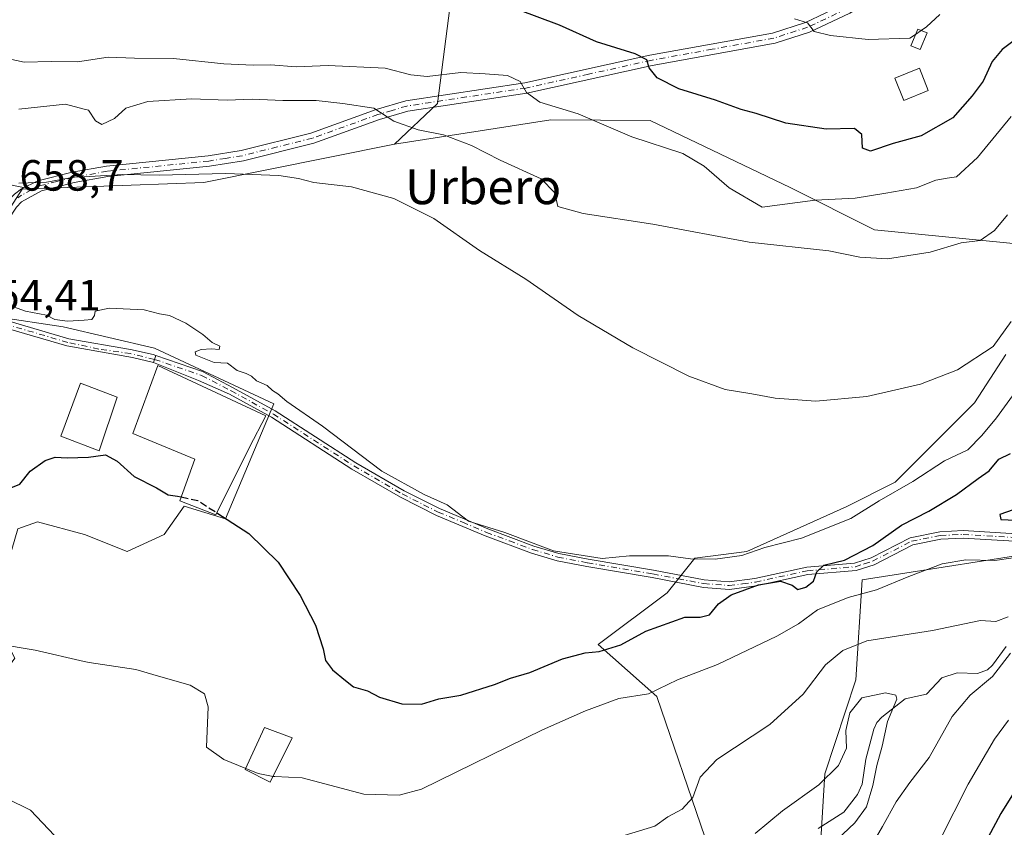
# Model space of a CAD drawing. Units: metres. Extents: x 641371 to 644826, y 4739136 to 4741520.
# Drawn here: x 644080 to 644305, y 4739846 to 4740031 of the extents above; entities that cross this region are included whole.
import ezdxf
from ezdxf.enums import TextEntityAlignment as Align

# ---------------------------------------------------------------- set-up
doc = ezdxf.new("R2010")
doc.units = ezdxf.units.M
doc.header["$MEASUREMENT"] = 0
doc.linetypes.add('DGN Style 3', pattern=[2.307223458686699, 1.648016756204785, -0.6592067024819142])
doc.linetypes.add('DGN Style 4', pattern=[2.6384748266838614, 1.318413404963828, -0.6592067024819142, 0.001648016756204785, -0.6592067024819142])
for name, color, linetype, lineweight in [('Arbolado forestal CxS', 92, 'Continuous', 0), ('Camino Cxs', 7, 'Continuous', 0), ('Camino eje', 30, 'DGN Style 4', 13), ('Corriente natural lineal', 142, 'Continuous', 13), ('Cultivos herbáceos CxS', 92, 'Continuous', 0), ('Curva de nivel maestra', 30, 'Continuous', 30), ('Curva de nivel maestra oculto', 30, 'DGN Style 3', 30), ('Curva de nivel normal', 30, 'Continuous', 0), ('Edificación Cxs', 1, 'Continuous', 13), ('Edificación ligera Cxs', 1, 'Continuous', 0), ('Matorral CxS', 135, 'Continuous', 0), ('Núcleo urbano CxS', 7, 'Continuous', 0), ('Pista no pavimentada Cxs', 111, 'Continuous', 0), ('Pista no pavimentada eje', 91, 'DGN Style 4', 0), ('Prado CxS', 92, 'Continuous', 0), ('Rótulo de punto de cota en terreno', 7, 'Continuous', 0), ('Texto cartográfico', 7, 'Continuous', 0)]:
    doc.layers.add(name, color=color, linetype=linetype, lineweight=lineweight)
doc.styles.add('Style-Arial', font='txt')

msp = doc.modelspace()

# ---------------------------------------------------------------- linework, layer by layer
at = {"layer": 'Arbolado forestal CxS', "color": 92, "linetype": 'Continuous', "lineweight": 0, "extrusion": (0.02338112643432486, -0.5431745617138284, 0.8392941787202224), "elevation": -2559030.021192178, "flags": 128}
msp.add_lwpolyline([(847415.7172891537, 3951686.684607818), (847371.69413812, 3951678.438911493), (847330.106850454, 3951678.698992122)], dxfattribs=at)
at = {"layer": 'Arbolado forestal CxS', "color": 92, "linetype": 'Continuous', "lineweight": 0}
for points in [[(644173.7600999996, 4740135.8771, 707.6462999999932), (644177.8214999996, 4740115.031500001, 700.4532999999938), (644179.7367000004, 4740046.489499999, 678.5157999999938), (644175.3006999996, 4740012.015900001, 666.7284000000072), (644165.4754999997, 4740002.7531, 664.3466999999946)], [(644179.7367000004, 4740046.489499999, 678.5157999999938), (644175.3006999996, 4740012.015900001, 666.7284000000072), (644165.4754999997, 4740002.7531, 664.3466999999946), (644121.7906999999, 4739993.945699999, 659.8637000000017), (644080.2324999999, 4739992.375299999, 660.0050999999949), (644080.5075000003, 4739992.8003, 660.0893000000069), (644075.6211000001, 4739993.779300001, 660.3352000000014)], [(644080.2324999999, 4739992.375299999, 660.0050999999949), (644080.5075000003, 4739992.8003, 660.0893000000069), (644075.6211000001, 4739993.779300001, 660.3352000000014)]]:
    msp.add_polyline3d(points, dxfattribs=at)
at = {"layer": 'Camino Cxs', "color": 7, "linetype": 'Continuous', "lineweight": 0, "extrusion": (-0.03840926786708887, -0.1104383512878167, 0.9931405231419889), "elevation": -547561.4450791684, "flags": 128}
msp.add_lwpolyline([(-948657.9284547913, 4656420.78635949), (-948657.9284547911, 4656422.546433432)], dxfattribs=at)
at = {"layer": 'Camino Cxs', "color": 7, "linetype": 'Continuous', "lineweight": 0}
for points in [[(644312.6577000003, 4739911.4801, 651.0314000000071), (644295.7077000003, 4739912.4901, 650.7060999999958), (644290.5976999998, 4739912.2301, 650.2646999999997), (644284.1577000003, 4739910.960100001, 650.136400000003), (644275.2777000006, 4739906.4001, 649.8923000000068), (644271.1977000004, 4739905.100099999, 650.251099999994), (644260.1577000003, 4739904.170100001, 653.0206999999937), (644248.3277000004, 4739901.5801, 653.3334000000032), (644242.1476999996, 4739900.7601, 653.5758999999962), (644236.2176999999, 4739901.220100001, 655.7820000000065), (644224.4676999999, 4739903.440099999, 661.9092999999993), (644209.5277000006, 4739906.0001, 659.0816000000051), (644202.7276999997, 4739907.3201, 657.8549000000058), (644196.8476999998, 4739909.050100001, 658.1790000000037), (644186.2577000001, 4739913.020099999, 658.1512999999978), (644175.1177000003, 4739917.690099999, 659.0411000000023), (644166.8677000003, 4739921.850099999, 656.3929999999964), (644155.7377000004, 4739928.3101, 658.0390999999945), (644137.3176999995, 4739940.1801, 660.2309999999999), (644127.6876999997, 4739945.4801, 656.6312000000034), (644120.6177000003, 4739948.5701, 657.3264999999956), (644110.2695000004, 4739952.686699999, 655.414499999999), (644110.8437000001, 4739954.3377, 655.620299999995), (644121.4907000001, 4739950.634299999, 656.3003999999928), (644128.4101, 4739947.0101, 655.9244999999937), (644138.1700999998, 4739941.640100001, 658.8703999999998), (644156.6101000002, 4739929.7601, 658.7206000000006), (644167.6601, 4739923.350099999, 656.8877999999969), (644175.8101000005, 4739919.2401, 658.8016000000061), (644186.8701, 4739914.610099999, 657.9723999999987), (644197.3601000002, 4739910.670100001, 658.7103000000062), (644203.1101000002, 4739908.9801, 658.2209000000003), (644209.8101000005, 4739907.6801, 660.0445000000036), (644224.7500999998, 4739905.120100001, 662.777700000006), (644236.4200999998, 4739902.920100001, 655.886400000003), (644242.0800999999, 4739902.4801, 654.0722999999998), (644248.0000999998, 4739903.2601, 654.391499999998), (644259.8701, 4739905.860099999, 654.1149000000005), (644270.8400999998, 4739906.780099999, 650.9517000000051), (644274.5900999998, 4739907.9801, 650.6909000000014), (644283.5701000001, 4739912.590100001, 650.1809000000068), (644290.3601000002, 4739913.9301, 650.6892999999982), (644295.6801000005, 4739914.200099999, 650.9331999999995), (644312.7600999996, 4739913.1801, 651.5167999999976)], [(644312.6577000003, 4739911.4801, 651.0314000000071), (644295.7077000003, 4739912.4901, 650.7060999999958), (644290.5976999998, 4739912.2301, 650.2646999999997), (644284.1577000003, 4739910.960100001, 650.136400000003), (644275.2777000006, 4739906.4001, 649.8923000000068), (644271.1977000004, 4739905.100099999, 650.251099999994), (644260.1577000003, 4739904.170100001, 653.0206999999937), (644248.3277000004, 4739901.5801, 653.3334000000032), (644242.1476999996, 4739900.7601, 653.5758999999962), (644236.2176999999, 4739901.220100001, 655.7820000000065), (644224.4676999999, 4739903.440099999, 661.9092999999993), (644209.5277000006, 4739906.0001, 659.0816000000051), (644202.7276999997, 4739907.3201, 657.8549000000058), (644196.8476999998, 4739909.050100001, 658.1790000000037), (644186.2577000001, 4739913.020099999, 658.1512999999978), (644175.1177000003, 4739917.690099999, 659.0411000000023), (644166.8677000003, 4739921.850099999, 656.3929999999964), (644155.7377000004, 4739928.3101, 658.0390999999945), (644137.3176999995, 4739940.1801, 660.2309999999999), (644127.6876999997, 4739945.4801, 656.6312000000034), (644120.6177000003, 4739948.5701, 657.3264999999956), (644110.2695000004, 4739952.686699999, 655.414499999999)], [(644110.8437000001, 4739954.3377, 655.620299999995), (644121.4907000001, 4739950.634299999, 656.3003999999928), (644128.4101, 4739947.0101, 655.9244999999937), (644138.1700999998, 4739941.640100001, 658.8703999999998), (644156.6101000002, 4739929.7601, 658.7206000000006), (644167.6601, 4739923.350099999, 656.8877999999969), (644175.8101000005, 4739919.2401, 658.8016000000061), (644186.8701, 4739914.610099999, 657.9723999999987), (644197.3601000002, 4739910.670100001, 658.7103000000062), (644203.1101000002, 4739908.9801, 658.2209000000003), (644209.8101000005, 4739907.6801, 660.0445000000036), (644224.7500999998, 4739905.120100001, 662.777700000006), (644236.4200999998, 4739902.920100001, 655.886400000003), (644242.0800999999, 4739902.4801, 654.0722999999998), (644248.0000999998, 4739903.2601, 654.391499999998), (644259.8701, 4739905.860099999, 654.1149000000005), (644270.8400999998, 4739906.780099999, 650.9517000000051), (644274.5900999998, 4739907.9801, 650.6909000000014), (644283.5701000001, 4739912.590100001, 650.1809000000068), (644290.3601000002, 4739913.9301, 650.6892999999982), (644295.6801000005, 4739914.200099999, 650.9331999999995), (644312.7600999996, 4739913.1801, 651.5167999999976)]]:
    msp.add_polyline3d(points, dxfattribs=at)
at = {"layer": 'Camino eje', "color": 30, "linetype": 'DGN Style 4', "lineweight": 13}
msp.add_polyline3d([(644110.5301000001, 4739953.436100001, 655.5387000000047), (644121.2950999998, 4739949.7533, 656.7026000000042), (644128.0351, 4739946.245100001, 656.2755000000034), (644137.7301000003, 4739940.9101, 659.6199999999953), (644156.1601, 4739929.0351, 658.408500000005), (644167.2500999998, 4739922.600099999, 656.8628000000026), (644175.4501, 4739918.465100001, 658.9334999999992), (644181.0201000003, 4739916.130100001, 657.5602999999974), (644186.5500999996, 4739913.815099999, 658.0843000000023), (644191.7950999998, 4739911.845100001, 659.2351000000053), (644197.0900999998, 4739909.860099999, 658.4441999999982), (644202.9051000001, 4739908.1501, 658.1052000000054), (644209.6551000001, 4739906.840100001, 659.6652000000031), (644224.5950999996, 4739904.280099999, 662.3387999999978), (644230.4301000005, 4739903.1801, 660.9618000000046), (644236.3051000005, 4739902.0701, 655.7620000000024), (644242.1001000004, 4739901.620100001, 653.8286999999982), (644245.1901000004, 4739902.030099999, 653.7666999999929), (644248.1501000002, 4739902.420100001, 653.8399000000063), (644260.0000999998, 4739905.015100001, 653.5663999999961), (644265.4851000002, 4739905.475099999, 652.193299999999), (644271.0050999997, 4739905.940099999, 650.6046999999963), (644273.0450999998, 4739906.590100001, 650.2097000000067), (644274.9200999998, 4739907.190099999, 650.2649999999994), (644283.8501000004, 4739911.7751, 650.1255999999995), (644290.4650999998, 4739913.0801, 650.4277000000002), (644295.6801000005, 4739913.345100001, 650.8190999999933), (644312.6951000001, 4739912.3301, 651.4311000000016)], dxfattribs=at)
at = {"layer": 'Corriente natural lineal', "color": 142, "linetype": 'Continuous', "lineweight": 13}
msp.add_polyline3d([(644305.5334999999, 4739887.702500001, 639.0699000000022), (644302.4441999998, 4739883.365599999, 638.4765999999945), (644301.2610999999, 4739882.293, 638.3040999999939), (644298.9599000001, 4739881.5022, 638.1597999999941), (644294.2865000004, 4739881.6306, 637.9487999999983), (644290.8366, 4739880.527600001, 637.8776000000071), (644287.2920000004, 4739876.780200001, 637.0527000000002), (644282.4271999998, 4739875.721899999, 636.4514999999956), (644277.0506999996, 4739871.4681, 633.980899999995), (644275.9331999999, 4739870.2707, 633.9262000000017), (644275.2515000004, 4739868.7687, 633.6861000000063), (644273.3984000003, 4739861.847300001, 633.9814000000042), (644272.5521999998, 4739856.1688, 634.062699999995), (644271.4733999996, 4739853.747199999, 634.0715000000055), (644268.3437999999, 4739849.708500001, 633.0001000000047), (644262.4875999996, 4739846.010600001, 631.995299999995)], dxfattribs=at)
at = {"layer": 'Cultivos herbáceos CxS', "color": 92, "linetype": 'Continuous', "lineweight": 0, "extrusion": (0.02338112643432486, -0.5431745617138284, 0.8392941787202224), "elevation": -2559030.021192178, "flags": 128}
msp.add_lwpolyline([(847415.7172891537, 3951686.684607818), (847371.69413812, 3951678.438911493), (847330.106850454, 3951678.698992122)], dxfattribs=at)
at = {"layer": 'Cultivos herbáceos CxS', "color": 92, "linetype": 'Continuous', "lineweight": 0}
for points in [[(644374.4423000002, 4739994.524300001, 659.9906999999948), (644389.4863, 4740031.0715, 664.3331000000035), (644393.7851, 4740057.587099999, 666.6475999999967), (644367.2814999997, 4740064.0363, 670.8831999999966), (644353.6709000003, 4740039.671700001, 666.5910000000003), (644345.7917, 4740025.3391, 663.985799999995), (644337.8552999999, 4740011.576300001, 662.1604999999981), (644315.7125000004, 4739979.1391, 661.6071999999986), (644275.3810999999, 4739983.0955, 667.2756999999983), (644256.0954999998, 4739992.807499999, 672.3383999999933), (644224.0191000003, 4740008.1415, 672.5755999999965), (644201.3013000004, 4740008.2777, 669.2758999999933), (644165.4754999997, 4740002.7531, 664.3466999999946)], [(644076.9234999996, 4739987.2623, 658.840400000001), (644080.2324999999, 4739992.375299999, 660.0050999999949), (644121.7906999999, 4739993.945699999, 659.8637000000017), (644165.4754999997, 4740002.7531, 664.3466999999946), (644201.3013000004, 4740008.2777, 669.2758999999933), (644224.0191000003, 4740008.1415, 672.5755999999965), (644256.0954999998, 4739992.807499999, 672.3383999999933), (644275.3810999999, 4739983.0955, 667.2756999999983), (644315.7125000004, 4739979.1391, 661.6071999999986)], [(644080.2324999999, 4739992.375299999, 660.0050999999949), (644076.9234999996, 4739987.2623, 658.840400000001), (644075.6209000006, 4739969.0189, 655.5298999999941), (644074.3185000002, 4739963.1533, 654.679999999993), (644089.6287000002, 4739960.8717, 654.4622999999992), (644110.4814999999, 4739955.985300001, 653.8316000000051), (644137.8463000003, 4739943.2797, 653.7823999999965), (644126.7707000002, 4739916.8893, 650.0100999999995), (644117.3213000001, 4739919.821900001, 649.590400000001), (644112.7626999998, 4739913.305299999, 648.4238999999943), (644104.2922999999, 4739909.397500001, 647.8524999999936), (644094.5148999998, 4739913.305500001, 647.9431000000042), (644083.7631000001, 4739916.2379, 647.979800000001), (644079.2045, 4739914.6119, 647.543399999995), (644075.6205000002, 4739902.229499999, 646.4220000000059), (644072.3639000002, 4739896.692100001, 645.9723999999987), (644078.5528999995, 4739884.961100001, 644.6152000000002), (644068.7799000005, 4739871.6041, 642.9281000000046)], [(644079.2045, 4739914.6119, 647.543399999995), (644083.7631000001, 4739916.2379, 647.979800000001), (644094.5148999998, 4739913.305500001, 647.9431000000042), (644104.2922999999, 4739909.397500001, 647.8524999999936), (644112.7626999998, 4739913.305299999, 648.4238999999943), (644117.3213000001, 4739919.821900001, 649.590400000001), (644126.7707000002, 4739916.8893, 650.0100999999995), (644137.8463000003, 4739943.2797, 653.7823999999965), (644110.4814999999, 4739955.985300001, 653.8316000000051), (644089.6287000002, 4739960.8717, 654.4622999999992), (644074.3185000002, 4739963.1533, 654.679999999993)], [(644305.4309, 4739954.5393, 659.7318999999989), (644298.3136999998, 4739943.467499999, 658.7133999999933), (644280.1243000004, 4739925.280099999, 657.1683000000048), (644269.0535000004, 4739919.7443, 657.0956000000006), (644246.1193000004, 4739909.464500001, 656.0359999999928), (644234.2572999997, 4739907.8827, 656.2087999999932), (644227.9310999997, 4739899.9749, 653.1432000000059), (644212.1139000002, 4739888.113299999, 651.8487000000023), (644225.5575000001, 4739876.2511, 645.8506000000052), (644236.6275000004, 4739843.8277, 638.9909000000043), (644210.5317000002, 4739841.455900001, 640.1931999999942), (644200.2506999997, 4739837.501900001, 640.4616999999998), (644177.3179000001, 4739840.665300001, 643.0896999999968), (644163.0828999998, 4739835.1295, 643.2648999999947), (644175.7341, 4739778.192100001, 630.2021999999997), (644183.6416999997, 4739765.539100001, 625.040399999998), (644156.7543000003, 4739741.024700001, 621.6132999999973), (644138.5652999999, 4739733.1171, 620.3880999999965), (644117.6101000002, 4739718.373500001, 618.0500999999931), (644122.1492999997, 4739735.268100001, 621.2599999999948), (644084.6517000003, 4739725.6907, 618.7890000000043), (644054.8154999996, 4739718.0701, 615.0725999999995)], [(644305.4309, 4739954.5393, 659.7318999999989), (644298.3136999998, 4739943.467499999, 658.7133999999933), (644280.1243000004, 4739925.280099999, 657.1683000000048), (644269.0535000004, 4739919.7443, 657.0956000000006), (644246.1193000004, 4739909.464500001, 656.0359999999928), (644234.2572999997, 4739907.8827, 656.2087999999932), (644227.9310999997, 4739899.9749, 653.1432000000059), (644212.1139000002, 4739888.113299999, 651.8487000000023), (644225.5575000001, 4739876.2511, 645.8506000000052), (644236.6275000004, 4739843.8277, 638.9909000000043), (644210.5317000002, 4739841.455900001, 640.1931999999942), (644200.2506999997, 4739837.501900001, 640.4616999999998), (644177.3179000001, 4739840.665300001, 643.0896999999968), (644163.0828999998, 4739835.1295, 643.2648999999947), (644175.7341, 4739778.192100001, 630.2021999999997), (644183.6416999997, 4739765.539100001, 625.040399999998), (644156.7543000003, 4739741.024700001, 621.6132999999973), (644138.5652999999, 4739733.1171, 620.3880999999965), (644117.6101000002, 4739718.373500001, 618.0500999999931)]]:
    msp.add_polyline3d(points, dxfattribs=at)
at = {"layer": 'Curva de nivel maestra', "color": 30, "linetype": 'Continuous', "lineweight": 30, "flags": 128}
for points, elevation in [([(644310.0700000003, 4740028.4301), (644304.6399999997, 4740024.380100001), (644302.3600000005, 4740021.6801), (644300.2400000002, 4740017.120100001), (644297.7599999999, 4740013.780099999), (644293.29, 4740008.710100001), (644286.0499999998, 4740004.600099999), (644279.6600000003, 4740002.880100001), (644274.4500000002, 4740001.120100001), (644272.6699999999, 4740001.8101), (644272.5099999999, 4740004.960100001), (644270.8200000003, 4740006.280099999), (644264.3399999999, 4740006.130100001), (644255.0499999998, 4740007.5001), (644248.2800000003, 4740009.7301), (644244.8200000003, 4740010.6601), (644238.9600000001, 4740012.7601), (644230.5800000001, 4740015.420100001), (644225.6399999997, 4740017.940099999), (644223.7599999999, 4740020.220100001), (644223.2699999996, 4740022.0601), (644220.6200000001, 4740023.4101), (644211.7599999999, 4740026.140100001), (644203.2400000002, 4740029.9801), (644193.6600000003, 4740033.590100001)], 675), ([(644077.25, 4739923.880100001), (644079.6600000003, 4739924.870100001), (644082.0199999996, 4739927.8301), (644085.4500000002, 4739930.300100001), (644087.7400000002, 4739931.0701), (644090.5099999999, 4739930.850099999), (644095.3700000001, 4739931.040100001), (644099.3300000001, 4739931.530099999), (644101.9500000002, 4739930.140100001), (644105.8300000001, 4739926.5801), (644110.9500000002, 4739924.0101), (644113.6600000003, 4739922.390100001), (644115.75, 4739922.130100001), (644116.6403000001, 4739921.9376)], 650), ([(644124.8099999997, 4739918.293400001), (644132.1299999999, 4739913.5801), (644138.8700000001, 4739906.9901), (644143.9100000003, 4739899.360099999), (644147.4000000004, 4739892.550100001), (644149.1600000003, 4739887.120100001), (644149.6399999997, 4739884.450099999), (644151.2400000002, 4739882.300100001), (644154.25, 4739879.850099999), (644156.1200000001, 4739878.440099999), (644159.2599999999, 4739877.520099999), (644162.0700000003, 4739876.0601), (644167.1399999997, 4739874.550100001), (644171.6299999999, 4739874.4901), (644175.6600000003, 4739875.6601), (644180.6600000003, 4739876.550100001), (644188.3399999999, 4739878.9301), (644192.0499999998, 4739880.420100001), (644196.4900000002, 4739881.7501), (644203.9299999997, 4739884.8301), (644209.1399999997, 4739886.220100001), (644212.3300000001, 4739886.5001), (644217.3300000001, 4739888.0701), (644222.9900000002, 4739891.1601), (644231.9400000004, 4739894.4101), (644235.4299999997, 4739894.360099999), (644237.5999999996, 4739894.920100001), (644239.6600000003, 4739897.450099999), (644242.5999999996, 4739899.540100001), (644248.8300000001, 4739901.770099999), (644253.8399999999, 4739902.630100001), (644256.5700000003, 4739901.690099999), (644257.8499999996, 4739900.7501), (644259.6600000003, 4739901.2301), (644261.4299999997, 4739902.630100001), (644262.2000000002, 4739904.7401), (644263.7800000003, 4739906.270099999), (644268.4800000006, 4739907.460100001), (644275.04, 4739910.790100001), (644281.5899999999, 4739915.460100001), (644287.8600000005, 4739918.700099999), (644294.1399999997, 4739922.5001), (644299.1100000005, 4739926.170100001), (644301.6600000003, 4739927.920100001), (644303.8399999999, 4739930.5701), (644306.5599999997, 4739931.870100001)], 650), ([(644310.1799999997, 4739920.0101), (644304.0599999997, 4739917.890100001), (644304.3300000001, 4739916.7601), (644307.6600000003, 4739916.5801)], 650), ([(644307.5599999997, 4739854.670100001), (644304.2999999998, 4739849.450099999), (644298.9699999997, 4739839.450099999)], 650)]:
    msp.add_lwpolyline(points, dxfattribs=dict(at, elevation=elevation))
at = {"layer": 'Curva de nivel maestra oculto', "color": 30, "linetype": 'DGN Style 3', "lineweight": 30, "elevation": 650, "flags": 128}
msp.add_lwpolyline([(644116.6403000001, 4739921.9376), (644120.4199999999, 4739921.120100001), (644124.8099999997, 4739918.293400001)], dxfattribs=at)
at = {"layer": 'Curva de nivel normal', "color": 30, "linetype": 'Continuous', "lineweight": 0, "flags": 128}
for points, elevation in [([(644290.3300000001, 4740032.4301), (644287.3300000001, 4740029.590100001), (644286.1054999996, 4740028.7556)], 680), ([(644257.04, 4740031.420100001), (644260.04, 4740030.5001), (644261.5599999997, 4740028.520099999), (644265.2800000003, 4740027.600099999), (644273.9199999999, 4740026.710100001), (644283.5, 4740026.9801), (644284.7773000002, 4740027.850500001)], 680), ([(644284.7773000002, 4740027.850500001), (644286.1054999996, 4740028.7556)], 680), ([(644076.0800000001, 4740022.460100001), (644080.6799999997, 4740021.470100001), (644086.8499999996, 4740021.640100001), (644092.7999999998, 4740021.590100001), (644094.4188000001, 4740021.8347), (644099.8799999999, 4740022.6601), (644105.9699999997, 4740022.4301), (644114.8300000001, 4740022.360099999), (644126.3799999999, 4740021.1501), (644133.1200000001, 4740020.780099999), (644137.0999999996, 4740020.920100001), (644142.9400000004, 4740020.390100001), (644150.2800000003, 4740020.7401), (644163.3099999997, 4740020.100099999), (644169.1900000004, 4740018.5601), (644172.9600000001, 4740018.2401), (644180.7000000002, 4740019.110099999), (644186.2000000002, 4740018.8301), (644191.3499999996, 4740018.470100001), (644194.2199999997, 4740017.040100001), (644195.6699999999, 4740014.5601), (644198.75, 4740012.350099999), (644207.5099999999, 4740009.6801), (644219.8300000001, 4740004.4301), (644231.5099999999, 4740000.5601), (644236.4100000003, 4739997.640100001), (644242.0800000001, 4739992.710100001), (644249.6600000003, 4739988.270099999), (644261.8300000001, 4739989.870100001), (644270.9900000002, 4739990.3301), (644277.9900000002, 4739991.460100001), (644284.9900000002, 4739992.700099999), (644289.4199999999, 4739994.4801), (644292.04, 4739994.9001), (644294.1600000003, 4739995.210100001), (644298.9400000004, 4739999.6801), (644306.6500000004, 4740009.030099999)], 670), ([(644305.8099999997, 4739986.530099999), (644302.8600000005, 4739982.940099999), (644299.6100000005, 4739980.6801), (644295.2100000001, 4739980.110099999), (644288.1500000004, 4739977.970100001), (644278.3300000001, 4739976.460100001), (644272.0599999997, 4739976.8301), (644264.9600000001, 4739978.3201), (644246.7199999997, 4739980.2401), (644224.5899999999, 4739984.4301), (644208.6799999997, 4739986.800100001), (644202.8399999999, 4739988.450099999), (644202.2100000001, 4739991.5701), (644199.0199999996, 4739994.7601), (644189.6799999997, 4739999.040100001), (644183.0899999999, 4740002.4001), (644176.7000000002, 4740004.870100001), (644170.8899999997, 4740006.0101), (644165.3499999996, 4740008.0001), (644160.7599999999, 4740010.9901), (644153.6799999997, 4740012.0001), (644147.5599999997, 4740012.690099999), (644139.9100000003, 4740012.700099999), (644132.8700000001, 4740013.0101), (644127.1299999999, 4740012.8201), (644118.9900000002, 4740013.0801), (644108.9900000002, 4740012.470100001), (644103.9900000002, 4740010.960100001), (644101.3899999997, 4740008.610099999), (644098.4600000001, 4740007.2501), (644096.9699999997, 4740008.090100001), (644095.3799999999, 4740010.5101), (644094.4188000001, 4740010.756300001), (644090.1100000005, 4740011.860099999), (644079.4299999997, 4740010.7301)], 665), ([(644079.4199999999, 4739993.8201), (644085.7800000003, 4739994.030099999), (644092.1600000003, 4739995.140100001), (644094.4188000001, 4739995.271299999), (644103.1799999997, 4739995.780099999), (644111.5800000001, 4739995.590100001), (644126.7599999999, 4739996.020099999), (644139.0099999999, 4739995.540100001), (644143.5, 4739994.8201), (644146.9900000002, 4739993.920100001), (644155.6500000004, 4739992.9801), (644165.3499999996, 4739990.280099999), (644174.4699999997, 4739985.6801), (644184.9000000004, 4739978.390100001), (644195.5099999999, 4739971.790100001), (644207.5599999997, 4739963.470100001), (644220.0599999997, 4739956.0601), (644232.8700000001, 4739949.600099999), (644241.2199999997, 4739946.540100001), (644247.2800000003, 4739945.530099999), (644252.6600000003, 4739944.5101), (644261.9199999999, 4739943.890100001), (644273.6299999999, 4739944.890100001), (644285.9400000004, 4739947.7601), (644294.4199999999, 4739951.0001), (644302.5499999998, 4739956.360099999), (644306.7000000002, 4739962.090100001)], 660), ([(644077.4000000004, 4739965.7301), (644080.9699999997, 4739964.4801), (644085.7999999998, 4739963.550100001), (644087.7199999997, 4739962.5801), (644090.6299999999, 4739962.200099999), (644094.4188000001, 4739962.439900001), (644096.1600000003, 4739962.550100001), (644096.7999999998, 4739963.440099999), (644096.9500000002, 4739964.440099999), (644100.1100000005, 4739965.1501), (644108.1500000004, 4739964.770099999), (644111.6600000003, 4739963.840100001), (644113.9900000002, 4739963.440099999), (644117.7300000006, 4739961.700099999), (644121.6200000001, 4739959.090100001), (644123.7599999999, 4739957.300100001), (644125.4400000004, 4739956.4801), (644125.3600000005, 4739955.670100001), (644123.54, 4739955.860099999), (644121.1799999997, 4739955.700099999), (644119.8300000001, 4739955.1801), (644119.9699999997, 4739954.4101), (644122.2800000003, 4739953.450099999), (644124.1500000004, 4739952.710100001), (644127.2699999996, 4739952.540100001), (644129.4500000002, 4739950.860099999), (644131.4699999997, 4739950.200099999), (644132.7400000002, 4739949.550100001), (644133.8700000001, 4739948.5001), (644136.3099999997, 4739947.4801), (644137.54, 4739946.3201), (644138.7300000006, 4739945.520099999), (644140.8399999999, 4739943.800100001), (644148.9900000002, 4739938.130100001), (644162.5700000003, 4739927.850099999), (644172.2999999998, 4739922.470100001), (644177.5700000003, 4739920.130100001), (644182.4299999997, 4739916.4001), (644190.75, 4739913.7501), (644201.9199999999, 4739909.5701), (644212.9900000002, 4739907.850099999), (644219.2800000003, 4739908.4301), (644228.2100000001, 4739908.4301), (644233.25, 4739907.7301), (644238.8700000001, 4739907.6601), (644245.04, 4739908.5101), (644250.29, 4739910.350099999), (644258.6600000003, 4739912.460100001), (644269.9900000002, 4739916.9901), (644276.4600000001, 4739921.030099999), (644284.1799999997, 4739925.440099999), (644291.3899999997, 4739930.170100001), (644296.7400000002, 4739932.7501), (644299.9299999997, 4739935.970100001), (644303.3300000001, 4739940.040100001), (644306.9900000002, 4739945.0801)], 655), ([(644137.6814000001, 4739857.933), (644138.0599999997, 4739857.860099999), (644144.2999999998, 4739857.620100001), (644158.4299999997, 4739853.860099999), (644166.54, 4739853.630100001), (644171.6600000003, 4739855.030099999), (644199.3300000001, 4739868.610099999), (644209.2100000001, 4739872.9301), (644216.8499999996, 4739875.790100001), (644223.6100000005, 4739876.8101), (644230.2800000003, 4739880.030099999), (644239.4000000004, 4739883.5701), (644252.9900000002, 4739890.040100001), (644257.9900000002, 4739892.890100001), (644262.3300000001, 4739896.090100001), (644269.3300000001, 4739898.9001), (644275.8799999999, 4739900.630100001), (644283.2300000006, 4739903.7301), (644290.8799999999, 4739906.600099999), (644296.3300000001, 4739907.4901), (644302.9500000002, 4739907.360099999), (644307.1600000003, 4739907.9901)], 645), ([(644218.0700000003, 4739844.370100001), (644225.0800000001, 4739846.5601), (644228.0800000001, 4739848.630100001), (644231.3700000001, 4739850.4101), (644233.7999999998, 4739853.090100001), (644235.4500000002, 4739857.780099999), (644239.3200000003, 4739861.780099999), (644251.4100000003, 4739869.780099999), (644259.04, 4739876.780099999), (644264.2000000002, 4739883.5001), (644268.1500000004, 4739886.780099999), (644273.6600000003, 4739888.9801), (644288.6600000003, 4739891.3201), (644299.6600000003, 4739893.6501), (644303.1900000004, 4739893.4301), (644306.0300000003, 4739894.4801)], 640), ([(644074.4900000002, 4739888.280099999), (644083.2199999997, 4739886.850099999), (644094.4188000001, 4739884.2279), (644095.5199999996, 4739883.970100001), (644106.2599999999, 4739882.380100001), (644111.4400000004, 4739880.840100001), (644118.7199999997, 4739878.840100001), (644121.9400000004, 4739876.840100001), (644122.8099999997, 4739873.870100001), (644122.4600000001, 4739864.620100001), (644126.4299999997, 4739861.780099999), (644131.4221000001, 4739859.7489)], 645), ([(644306.5599999997, 4739886.120100001), (644302.4400000004, 4739880.780099999), (644297.2699999996, 4739876.5601), (644293.1799999997, 4739871.6601), (644287.9199999999, 4739862.2401), (644283.4800000006, 4739856.540100001), (644280.3200000003, 4739852.120100001), (644277.2300000006, 4739846.450099999), (644273.9400000004, 4739840.780099999)], 640), ([(644248.0800000001, 4739844.850099999), (644254.3300000001, 4739850.020099999), (644262.6200000001, 4739855.970100001), (644267.1399999997, 4739860.420100001), (644269, 4739864.360099999), (644268.8300000001, 4739868.4301), (644269.7100000001, 4739872.450099999), (644272.4500000002, 4739875.9301), (644277.9199999999, 4739877.040100001), (644280.25, 4739876.4901), (644280.4900000002, 4739875.620100001), (644278.3499999996, 4739870.520099999), (644277.1600000003, 4739864.8101), (644275.9199999999, 4739860.420100001), (644275.04, 4739855.850099999), (644273.54, 4739850.920100001), (644270.9000000004, 4739847.2601), (644265.3399999999, 4739841.9901)], 635), ([(644306.0999999996, 4739870.780099999), (644302.8799999999, 4739866.450099999), (644296.8300000001, 4739856.140100001), (644290.3300000001, 4739843.340100001)], 645), ([(644131.4221000001, 4739859.7489), (644134.2699999996, 4739858.590100001), (644137.6814000001, 4739857.933)], 645), ([(644076.7100000001, 4739852.890100001), (644082.0999999996, 4739850.170100001), (644088.9800000006, 4739842.9001)], 640)]:
    msp.add_lwpolyline(points, dxfattribs=dict(at, elevation=elevation))
at = {"layer": 'Edificación Cxs', "color": 1, "linetype": 'Continuous', "lineweight": 13, "elevation": 659.4851000000053, "flags": 128}
msp.add_lwpolyline([(644132.2600999996, 4739933.290100001), (644124.5601000005, 4739917.790100001), (644116.3201000001, 4739921.050100001), (644119.7701000003, 4739930.610099999), (644105.5900999998, 4739936.420100001), (644111.3000999996, 4739952.050100001), (644136.0201000003, 4739940.5101)], close=True, dxfattribs=at)
at = {"layer": 'Edificación Cxs', "color": 1, "linetype": 'Continuous', "lineweight": 13}
for points in [[(644287.7100999998, 4740014.9901, 677.9343999999984), (644282.0900999998, 4740012.7401, 678.7093000000023), (644280.0401, 4740017.860099999, 680.2434000000068), (644285.6601, 4740020.110099999, 680.0025000000023), (644287.7100999998, 4740014.9901, 677.9343999999984)], [(644132.2600999996, 4739933.290100001, 656.9493999999977), (644124.5601000005, 4739917.790100001, 651.6257999999943), (644116.3201000001, 4739921.050100001, 652.7716999999975), (644119.7701000003, 4739930.610099999, 653.8325999999943), (644105.5900999998, 4739936.420100001, 654.3027000000002), (644111.3000999996, 4739952.050100001, 656.2312999999995), (644136.0201000003, 4739940.5101, 659.4851000000053), (644132.2600999996, 4739933.290100001, 656.9493999999977)], [(644102.0000999998, 4739944.7501, 653.2577000000019), (644097.8201000001, 4739932.450099999, 653.5849000000017), (644089.0900999998, 4739935.8101, 662.7443000000058), (644093.6001000004, 4739947.970100001, 654.9131999999954), (644102.0000999998, 4739944.7501, 653.2577000000019)], [(644142.0100999996, 4739866.720100001, 648.6232000000019), (644137.0100999996, 4739856.5701, 647.4418000000006), (644131.3000999996, 4739859.4801, 647.4759999999952), (644135.6901000004, 4739869.140100001, 648.8277999999991), (644142.0100999996, 4739866.720100001, 648.6232000000019)]]:
    msp.add_polyline3d(points, dxfattribs=at)
for points in [[(644287.7100999998, 4740014.9901, 680.2434000000068), (644282.0900999998, 4740012.7401, 680.2434000000068), (644280.0401, 4740017.860099999, 680.2434000000068), (644285.6601, 4740020.110099999, 680.2434000000068)], [(644102.0000999998, 4739944.7501, 662.7443000000058), (644097.8201000001, 4739932.450099999, 662.7443000000058), (644089.0900999998, 4739935.8101, 662.7443000000058), (644093.6001000004, 4739947.970100001, 662.7443000000058)], [(644142.0100999996, 4739866.720100001, 648.8277999999991), (644137.0100999996, 4739856.5701, 648.8277999999991), (644131.3000999996, 4739859.4801, 648.8277999999991), (644135.6901000004, 4739869.140100001, 648.8277999999991)]]:
    msp.add_3dface(points, dxfattribs=at)
at = {"layer": 'Edificación ligera Cxs', "color": 1, "linetype": 'Continuous', "lineweight": 0}
msp.add_polyline3d([(644287.4600999998, 4740028.200099999, 681.6965000000055), (644285.8800999997, 4740024.380100001, 680.6198000000004), (644283.7100999998, 4740025.270099999, 680.9939000000013), (644285.2901, 4740029.090100001, 681.8494000000064), (644287.4600999998, 4740028.200099999, 681.6965000000055)], dxfattribs=at)
msp.add_3dface([(644287.4600999998, 4740028.200099999, 681.8494000000064), (644285.8800999997, 4740024.380100001, 681.8494000000064), (644283.7100999998, 4740025.270099999, 681.8494000000064), (644285.2901, 4740029.090100001, 681.8494000000064)], dxfattribs=at)
at = {"layer": 'Matorral CxS', "color": 135, "linetype": 'Continuous', "lineweight": 0}
for points in [[(644173.7600999996, 4740135.8771, 707.6462999999932), (644177.8214999996, 4740115.031500001, 700.4532999999938), (644179.7367000004, 4740046.489499999, 678.5157999999938), (644175.3006999996, 4740012.015900001, 666.7284000000072), (644165.4754999997, 4740002.7531, 664.3466999999946)], [(644374.4423000002, 4739994.524300001, 659.9906999999948), (644389.4863, 4740031.0715, 664.3331000000035), (644393.7851, 4740057.587099999, 666.6475999999967), (644367.2814999997, 4740064.0363, 670.8831999999966), (644353.6709000003, 4740039.671700001, 666.5910000000003), (644345.7917, 4740025.3391, 663.985799999995), (644337.8552999999, 4740011.576300001, 662.1604999999981), (644315.7125000004, 4739979.1391, 661.6071999999986), (644275.3810999999, 4739983.0955, 667.2756999999983), (644256.0954999998, 4739992.807499999, 672.3383999999933), (644224.0191000003, 4740008.1415, 672.5755999999965), (644201.3013000004, 4740008.2777, 669.2758999999933), (644165.4754999997, 4740002.7531, 664.3466999999946)], [(644353.6709000003, 4740039.671700001, 666.5910000000003), (644345.7917, 4740025.3391, 663.985799999995), (644337.8552999999, 4740011.576300001, 662.1604999999981), (644315.7125000004, 4739979.1391, 661.6071999999986), (644275.3810999999, 4739983.0955, 667.2756999999983), (644256.0954999998, 4739992.807499999, 672.3383999999933), (644224.0191000003, 4740008.1415, 672.5755999999965), (644201.3013000004, 4740008.2777, 669.2758999999933), (644165.4754999997, 4740002.7531, 664.3466999999946), (644175.3006999996, 4740012.015900001, 666.7284000000072), (644179.7367000004, 4740046.489499999, 678.5157999999938)], [(644218.1355, 4739588.7971, 635.1659999999974), (644215.9765, 4739624.4727, 643.4725000000036), (644221.3778999997, 4739637.445499999, 645.1475999999967), (644240.8243000006, 4739657.985099999, 649.1411999999982), (644249.4676999999, 4739673.119899999, 650.7510000000038), (644262.6310999999, 4739697.631300001, 652.1594999999943), (644258.5415000003, 4739705.102299999, 650.0651000000071), (644241.4275000002, 4739703.8255, 646.345100000006), (644212.4023000002, 4739690.8369, 642.803700000004), (644209.1067000005, 4739701.343900001, 637.3380000000034), (644222.4003, 4739724.8595, 634.3114999999962), (644231.0438999999, 4739745.3991, 633.0571000000054), (644245.0881000003, 4739764.8585, 635.1732000000047), (644257.6797000002, 4739791.005100001, 637.4444999999978), (644261.9776999997, 4739824.685699999, 635.9709000000003), (644263.9807000002, 4739858.5261, 636.2231999999931), (644271.1441000003, 4739880.024700001, 638.3076000000001), (644272.5778999999, 4739902.956499999, 648.9376000000047), (644318.4215000002, 4739910.121900001, 647.9507000000012)], [(644318.4215000002, 4739910.121900001, 647.9507000000012), (644272.5778999999, 4739902.956499999, 648.9376000000047), (644271.1441000003, 4739880.024700001, 638.3076000000001), (644263.9807000002, 4739858.5261, 636.2231999999931), (644261.9776999997, 4739824.685699999, 635.9709000000003), (644257.6797000002, 4739791.005100001, 637.4444999999978), (644245.0881000003, 4739764.8585, 635.1732000000047), (644231.0438999999, 4739745.3991, 633.0571000000054), (644222.4003, 4739724.8595, 634.3114999999962), (644209.1067000005, 4739701.343900001, 637.3380000000034), (644212.4023000002, 4739690.8369, 642.803700000004)]]:
    msp.add_polyline3d(points, dxfattribs=at)
at = {"layer": 'Núcleo urbano CxS', "color": 7, "linetype": 'Continuous', "lineweight": 0}
for points in [[(644075.6211000001, 4739993.779300001, 660.3352000000014), (644080.5075000003, 4739992.8003, 660.0893000000069), (644080.2324999999, 4739992.375299999, 660.0050999999949), (644076.9234999996, 4739987.2623, 658.840400000001)], [(644080.2324999999, 4739992.375299999, 660.0050999999949), (644080.5075000003, 4739992.8003, 660.0893000000069), (644075.6211000001, 4739993.779300001, 660.3352000000014)], [(644080.2324999999, 4739992.375299999, 660.0050999999949), (644076.9234999996, 4739987.2623, 658.840400000001), (644075.6209000006, 4739969.0189, 655.5298999999941), (644074.3185000002, 4739963.1533, 654.679999999993), (644089.6287000002, 4739960.8717, 654.4622999999992), (644110.4814999999, 4739955.985300001, 653.8316000000051), (644137.8463000003, 4739943.2797, 653.7823999999965), (644126.7707000002, 4739916.8893, 650.0100999999995), (644117.3213000001, 4739919.821900001, 649.590400000001), (644112.7626999998, 4739913.305299999, 648.4238999999943), (644104.2922999999, 4739909.397500001, 647.8524999999936), (644094.5148999998, 4739913.305500001, 647.9431000000042), (644083.7631000001, 4739916.2379, 647.979800000001), (644079.2045, 4739914.6119, 647.543399999995), (644075.6205000002, 4739902.229499999, 646.4220000000059), (644072.3639000002, 4739896.692100001, 645.9723999999987), (644078.5528999995, 4739884.961100001, 644.6152000000002), (644068.7799000005, 4739871.6041, 642.9281000000046)], [(644074.3185000002, 4739963.1533, 654.679999999993), (644089.6287000002, 4739960.8717, 654.4622999999992), (644110.4814999999, 4739955.985300001, 653.8316000000051), (644137.8463000003, 4739943.2797, 653.7823999999965), (644126.7707000002, 4739916.8893, 650.0100999999995), (644117.3213000001, 4739919.821900001, 649.590400000001), (644112.7626999998, 4739913.305299999, 648.4238999999943), (644104.2922999999, 4739909.397500001, 647.8524999999936), (644094.5148999998, 4739913.305500001, 647.9431000000042), (644083.7631000001, 4739916.2379, 647.979800000001), (644079.2045, 4739914.6119, 647.543399999995)]]:
    msp.add_polyline3d(points, dxfattribs=at)
at = {"layer": 'Pista no pavimentada Cxs', "color": 111, "linetype": 'Continuous', "lineweight": 0, "extrusion": (-0.03840926786708887, -0.1104383512878167, 0.9931405231419889), "elevation": -547561.4450791684, "flags": 128}
msp.add_lwpolyline([(-948657.9284547913, 4656420.78635949), (-948657.9284547911, 4656422.546433432)], dxfattribs=at)
at = {"layer": 'Pista no pavimentada Cxs', "color": 111, "linetype": 'Continuous', "lineweight": 0}
for points in [[(644067.0500999996, 4739962.2601, 655.196100000001), (644071.9101, 4739976.4801, 658.7364999999991), (644073.9101, 4739983.6801, 660.9177999999956), (644075.9200999998, 4739988.100099999, 660.9689999999973), (644077.0500999996, 4739989.8201, 661.093599999993), (644078.4600999998, 4739991.290100001, 661.1396999999997), (644080.1001000004, 4739992.5101, 661.1469999999972), (644083.7901, 4739994.3101, 663.0859999999957), (644091.6401000004, 4739996.290100001, 666.0994999999966), (644099.5000999998, 4739997.700099999, 666.108699999997), (644122.7901, 4740000.030099999, 663.8340000000027), (644130.3901000004, 4740001.2501, 665.008799999996), (644146.3300999999, 4740005.2501, 664.1465000000027), (644161.3101000005, 4740010.620100001, 666.1511000000028), (644168.0401, 4740012.620100001, 666.6704999999929), (644195.3501000004, 4740016.7501, 671.3755999999995), (644223.9700999996, 4740023.090100001, 675.7366000000038), (644252.0601000005, 4740028.170100001, 679.7676999999967), (644259.6101000002, 4740030.590100001, 680.9217000000062), (644268.6300999997, 4740034.8301, 681.4958000000044), (644277.7801000001, 4740040.450099999, 682.911500000002), (644285.5500999996, 4740046.4801, 684.5767999999953), (644289.6401000004, 4740050.460100001, 685.2618999999977)], [(644293.5207000002, 4740051.273499999, 685.4977999999974), (644291.5201000003, 4740048.950099999, 685.2194000000018), (644287.1201, 4740044.670100001, 684.4493999999977), (644279.1401000004, 4740038.4901, 682.8120000000055), (644269.7600999996, 4740032.720100001, 681.2838999999949), (644260.4801000003, 4740028.360099999, 680.6441999999952), (644252.6401000004, 4740025.850099999, 679.5234999999957), (644224.4401000004, 4740020.7401, 675.5384999999952), (644195.7901, 4740014.4001, 671.0256999999983), (644168.5601000005, 4740010.290100001, 666.4928999999975), (644162.0601000005, 4740008.350099999, 665.8212000000058), (644147.0201000003, 4740002.960100001, 663.1726999999955), (644130.8701, 4739998.9001, 664.9045000000042), (644123.1001000004, 4739997.6601, 665.3493000000017), (644099.8300999999, 4739995.3301, 663.658500000005), (644092.1401000004, 4739993.950099999, 663.5095000000001), (644084.6201, 4739992.0601, 662.3178000000044), (644080.0500999996, 4739989.4901, 662.2213000000047), (644078.9301000005, 4739988.3201, 662.0770000000048), (644078.0201000003, 4739986.940099999, 661.8730000000069), (644076.1300999997, 4739982.790100001, 662.110400000005), (644074.2401000002, 4739977.360099999, 659.0532999999997), (644069.6402000004, 4739962.549699999, 655.521900000007)], [(644078.4600999998, 4739991.290100001, 661.1396999999997), (644080.1001000004, 4739992.5101, 661.1469999999972), (644083.7901, 4739994.3101, 663.0859999999957), (644091.6401000004, 4739996.290100001, 666.0994999999966), (644099.5000999998, 4739997.700099999, 666.108699999997), (644122.7901, 4740000.030099999, 663.8340000000027), (644130.3901000004, 4740001.2501, 665.008799999996), (644146.3300999999, 4740005.2501, 664.1465000000027), (644161.3101000005, 4740010.620100001, 666.1511000000028), (644168.0401, 4740012.620100001, 666.6704999999929), (644195.3501000004, 4740016.7501, 671.3755999999995), (644223.9700999996, 4740023.090100001, 675.7366000000038), (644252.0601000005, 4740028.170100001, 679.7676999999967), (644259.6101000002, 4740030.590100001, 680.9217000000062), (644268.6300999997, 4740034.8301, 681.4958000000044)], [(644269.7600999996, 4740032.720100001, 681.2838999999949), (644260.4801000003, 4740028.360099999, 680.6441999999952), (644252.6401000004, 4740025.850099999, 679.5234999999957), (644224.4401000004, 4740020.7401, 675.5384999999952), (644195.7901, 4740014.4001, 671.0256999999983), (644168.5601000005, 4740010.290100001, 666.4928999999975), (644162.0601000005, 4740008.350099999, 665.8212000000058), (644147.0201000003, 4740002.960100001, 663.1726999999955), (644130.8701, 4739998.9001, 664.9045000000042), (644123.1001000004, 4739997.6601, 665.3493000000017), (644099.8300999999, 4739995.3301, 663.658500000005), (644092.1401000004, 4739993.950099999, 663.5095000000001), (644084.6201, 4739992.0601, 662.3178000000044), (644080.0500999996, 4739989.4901, 662.2213000000047), (644078.9301000005, 4739988.3201, 662.0770000000048)], [(644069.6402000004, 4739962.549699999, 655.521900000007), (644072.6001000004, 4739962.880100001, 656.2125999999989), (644077.4401000004, 4739962.0701, 658.9615000000049), (644090.8701, 4739958.1601, 654.8573000000034), (644105.0455, 4739955.724500001, 654.3255000000064), (644110.2335000001, 4739954.549900001, 655.3763000000035), (644110.8437000001, 4739954.3377, 655.620299999995)], [(644110.2695000004, 4739952.686699999, 655.414499999999), (644110.2613000004, 4739952.689900001, 655.4094000000041), (644105.4647000004, 4739953.864700001, 653.5929999999935), (644090.4776999997, 4739956.5001, 654.774900000004), (644077.0777000004, 4739960.4001, 658.1974000000046), (644072.5877, 4739961.1601, 656.0485999999946), (644066.9776999997, 4739960.530099999, 655.6560000000027), (644057.7477000002, 4739957.5801, 654.4087000000001), (644041.1239, 4739952.780099999, 656.2332000000024)]]:
    msp.add_polyline3d(points, dxfattribs=at)
msp.add_polyline3d([(644110.8437000001, 4739954.3377, 655.620299999995), (644110.2695000004, 4739952.686699999, 655.414499999999), (644110.2613000004, 4739952.689900001, 655.4094000000041), (644105.4647000004, 4739953.864700001, 653.5929999999935), (644090.4776999997, 4739956.5001, 654.774900000004), (644077.0777000004, 4739960.4001, 658.1974000000046), (644072.5877, 4739961.1601, 656.0485999999946), (644066.9776999997, 4739960.530099999, 655.6560000000027), (644057.7477000002, 4739957.5801, 654.4087000000001), (644041.1239, 4739952.780099999, 656.2332000000024), (644041.0875000004, 4739954.242500001, 655.7945999999939), (644041.0800999999, 4739955.710100001, 655.3804999999993), (644057.2801000001, 4739959.2301, 654.9113000000071), (644066.4874999998, 4739962.198899999, 655.2388999999966), (644067.0500999996, 4739962.2601, 655.196100000001), (644069.6401000004, 4739962.549699999, 655.5218000000023), (644072.6001000004, 4739962.880100001, 656.2125999999989), (644077.4401000004, 4739962.0701, 658.9615000000049), (644090.8701, 4739958.1601, 654.8573000000034), (644105.0455, 4739955.724500001, 654.3255000000064), (644110.2335000001, 4739954.549900001, 655.3763000000035)], close=True, dxfattribs=at)
at = {"layer": 'Pista no pavimentada eje', "color": 91, "linetype": 'DGN Style 4', "lineweight": 0}
for points in [[(644269.1951000001, 4740033.7751, 681.3816999999982), (644260.0450999998, 4740029.475099999, 680.7669000000024), (644252.3501000004, 4740027.0101, 679.5008999999991), (644238.2500999998, 4740024.4551, 677.7896999999939), (644224.2050999999, 4740021.915100001, 675.5371000000014), (644209.8951000003, 4740018.745100001, 673.3505000000005), (644195.5701000001, 4740015.575099999, 671.1950999999972), (644181.9550999999, 4740013.520099999, 669.2087999999932), (644168.3000999996, 4740011.4551, 666.5329000000056), (644164.9351000005, 4740010.4551, 666.299199999994), (644161.6851000005, 4740009.485099999, 665.9643000000069), (644146.6750999996, 4740004.1051, 663.6144999999962), (644138.6001000004, 4740002.075099999, 664.4878000000026), (644130.6300999997, 4740000.075099999, 664.9762999999948), (644126.7451, 4739999.4551, 663.8816999999982), (644122.9451000001, 4739998.845100001, 664.6144999999962), (644099.6651, 4739996.515100001, 664.8252999999969), (644091.8901000004, 4739995.120100001, 664.8546999999963), (644088.1300999997, 4739994.175100001, 663.667300000001), (644084.2050999999, 4739993.1851, 662.4627000000038), (644082.3601000002, 4739992.2851, 661.6438999999956), (644080.0751, 4739991.0001, 661.6803999999975), (644079.2550999997, 4739990.390100001, 661.6230000000069)], [(644110.5301000001, 4739953.436100001, 655.5387000000047), (644105.0455, 4739954.7457, 653.8821000000025), (644097.7901, 4739955.790100001, 653.6272999999928), (644090.6601, 4739957.3301, 654.7384000000021), (644077.2451, 4739961.235099999, 658.562300000005), (644075.0000999998, 4739961.6151, 657.4266000000061), (644072.5800999999, 4739962.020099999, 656.079899999997), (644068.0531000001, 4739961.5131, 655.4679999999935)]]:
    msp.add_polyline3d(points, dxfattribs=at)
at = {"layer": 'Prado CxS', "color": 92, "linetype": 'Continuous', "lineweight": 0}
for points in [[(644073.7550999997, 4739709.962900001, 617.5169000000024), (644117.6101000002, 4739718.373500001, 618.0500999999931), (644138.5652999999, 4739733.1171, 620.3880999999965), (644156.7543000003, 4739741.024700001, 621.6132999999973), (644183.6416999997, 4739765.539100001, 625.040399999998), (644175.7341, 4739778.192100001, 630.2021999999997), (644163.0828999998, 4739835.1295, 643.2648999999947), (644177.3179000001, 4739840.665300001, 643.0896999999968), (644200.2506999997, 4739837.501900001, 640.4616999999998), (644210.5317000002, 4739841.455900001, 640.1931999999942), (644236.6275000004, 4739843.8277, 638.9909000000043), (644225.5575000001, 4739876.2511, 645.8506000000052), (644212.1139000002, 4739888.113299999, 651.8487000000023), (644227.9310999997, 4739899.9749, 653.1432000000059), (644234.2572999997, 4739907.8827, 656.2087999999932), (644246.1193000004, 4739909.464500001, 656.0359999999928), (644269.0535000004, 4739919.7443, 657.0956000000006), (644280.1243000004, 4739925.280099999, 657.1683000000048), (644298.3136999998, 4739943.467499999, 658.7133999999933), (644305.4309, 4739954.5393, 659.7318999999989)], [(644305.4309, 4739954.5393, 659.7318999999989), (644298.3136999998, 4739943.467499999, 658.7133999999933), (644280.1243000004, 4739925.280099999, 657.1683000000048), (644269.0535000004, 4739919.7443, 657.0956000000006), (644246.1193000004, 4739909.464500001, 656.0359999999928), (644234.2572999997, 4739907.8827, 656.2087999999932), (644227.9310999997, 4739899.9749, 653.1432000000059), (644212.1139000002, 4739888.113299999, 651.8487000000023), (644225.5575000001, 4739876.2511, 645.8506000000052), (644236.6275000004, 4739843.8277, 638.9909000000043), (644210.5317000002, 4739841.455900001, 640.1931999999942), (644200.2506999997, 4739837.501900001, 640.4616999999998), (644177.3179000001, 4739840.665300001, 643.0896999999968), (644163.0828999998, 4739835.1295, 643.2648999999947), (644175.7341, 4739778.192100001, 630.2021999999997), (644183.6416999997, 4739765.539100001, 625.040399999998), (644156.7543000003, 4739741.024700001, 621.6132999999973), (644138.5652999999, 4739733.1171, 620.3880999999965), (644117.6101000002, 4739718.373500001, 618.0500999999931)], [(644318.4215000002, 4739910.121900001, 647.9507000000012), (644272.5778999999, 4739902.956499999, 648.9376000000047), (644271.1441000003, 4739880.024700001, 638.3076000000001), (644263.9807000002, 4739858.5261, 636.2231999999931), (644261.9776999997, 4739824.685699999, 635.9709000000003), (644257.6797000002, 4739791.005100001, 637.4444999999978), (644245.0881000003, 4739764.8585, 635.1732000000047), (644231.0438999999, 4739745.3991, 633.0571000000054), (644222.4003, 4739724.8595, 634.3114999999962), (644209.1067000005, 4739701.343900001, 637.3380000000034), (644212.4023000002, 4739690.8369, 642.803700000004), (644190.7565000001, 4739686.459100001, 640.7213000000047), (644173.3595000004, 4739680.9235, 639.4636000000028), (644150.4254999999, 4739676.969699999, 638.6606999999931), (644127.4927000003, 4739673.015900001, 636.9361999999965), (644106.1407000005, 4739665.108300001, 635.9624999999943), (644084.8985000001, 4739659.306500001, 634.9609999999957), (644094.5268999999, 4739671.2653, 633.9850000000006), (644106.7049000004, 4739676.9981, 632.7934999999999), (644110.2861000003, 4739682.015100001, 631.6891000000032), (644110.2862999998, 4739687.7479, 629.2440999999963), (644104.9562999997, 4739692.2711, 625.2263999999996), (644024.3299000004, 4739689.181700001, 618.6166999999987)], [(644318.4215000002, 4739910.121900001, 647.9507000000012), (644272.5778999999, 4739902.956499999, 648.9376000000047), (644271.1441000003, 4739880.024700001, 638.3076000000001), (644263.9807000002, 4739858.5261, 636.2231999999931), (644261.9776999997, 4739824.685699999, 635.9709000000003), (644257.6797000002, 4739791.005100001, 637.4444999999978), (644245.0881000003, 4739764.8585, 635.1732000000047), (644231.0438999999, 4739745.3991, 633.0571000000054), (644222.4003, 4739724.8595, 634.3114999999962), (644209.1067000005, 4739701.343900001, 637.3380000000034), (644212.4023000002, 4739690.8369, 642.803700000004)]]:
    msp.add_polyline3d(points, dxfattribs=at)

# ---------------------------------------------------------------- texts
at = {"layer": 'Rótulo de punto de cota en terreno', "color": 7, "linetype": 'Continuous', "lineweight": 0, "style": 'Style-Arial'}
for s, p in [('658,7', (644079.5878, 4739992.0678)), ('654,41', (644069.0577999996, 4739964.637800001))]:
    msp.add_text(s, height=7.000000000000002, dxfattribs=at).set_placement(p)
at = {"layer": 'Texto cartográfico', "color": 7, "linetype": 'Continuous', "lineweight": 0, "style": 'Style-Arial'}
msp.add_text('Urbero', height=8, dxfattribs=at).set_placement((644185.7773695122, 4739992.98015), align=Align.MIDDLE_CENTER)

doc.saveas('drawing.dxf')
